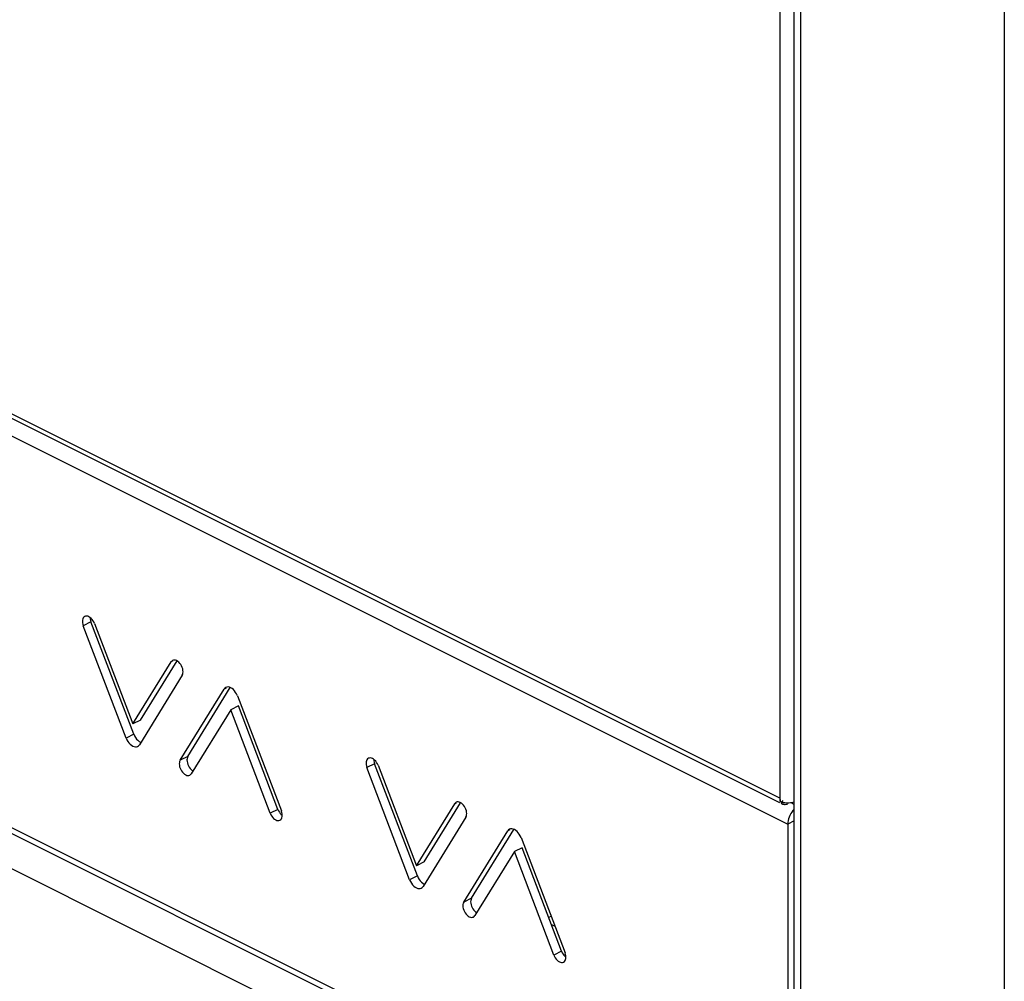
# Model space of a CAD drawing. Units: millimetres. Extents: x 0 to 113, y 0 to 239.
# Drawn here: x 43 to 56, y 13 to 26 of the extents above; entities that cross this region are included whole.
import ezdxf

# ---------------------------------------------------------------- set-up
doc = ezdxf.new("R2010")
doc.units = ezdxf.units.MM
doc.header["$LTSCALE"] = 16.335
doc.layers.get('0').update_dxf_attribs({"linetype": 'CONTINUOUS'})

msp = doc.modelspace()

# ---------------------------------------------------------------- linework, layer by layer
at = {"color": 7, "linetype": 'CONTINUOUS'}
for p, q in [((53.351, 9.492), (53.351, 183.563)), ((53.439, 183.457), (53.439, 9.386)), ((56.232, 182.061), (56.232, 7.99)), ((53.156, 177.666), (53.156, 15.2)), ((53.156, 15.243), (3.164, 40.24)), ((3.203, 40.158), (53.149, 15.185)), ((3.058, 39.989), (53.262, 14.887)), ((3.058, 34.62), (53.262, 9.518)), ((53.314, 9.41), (3.11, 34.512)), ((8.467, 31.352), (47.853, 11.66)), ((43.597, 17.7), (43.593, 17.684)), ((43.603, 17.714), (43.597, 17.7)), ((43.612, 17.725), (43.603, 17.714)), ((43.624, 17.733), (43.612, 17.725)), ((43.636, 17.737), (43.624, 17.733)), ((43.65, 17.738), (43.636, 17.737)), ((43.665, 17.736), (43.65, 17.738)), ((43.68, 17.73), (43.665, 17.736)), ((43.695, 17.72), (43.68, 17.73)), ((43.71, 17.708), (43.695, 17.72)), ((43.698, 17.718), (43.699, 17.7)), ((43.699, 17.7), (43.703, 17.68)), ((43.724, 17.693), (43.71, 17.708)), ((43.736, 17.677), (43.724, 17.693)), ((43.593, 17.684), (43.591, 17.666)), ((43.591, 17.666), (43.593, 17.647)), ((43.593, 17.647), (43.597, 17.627)), ((43.597, 17.627), (43.603, 17.606)), ((43.709, 17.659), (43.603, 17.606)), ((44.19, 16.067), (43.603, 17.606)), ((43.703, 17.68), (43.709, 17.659)), ((44.296, 16.12), (43.709, 17.659)), ((43.747, 17.658), (43.736, 17.677)), ((43.756, 17.637), (43.747, 17.658)), ((43.756, 17.637), (44.282, 16.26)), ((44.282, 16.26), (44.808, 17.112)), ((44.388, 16.313), (44.889, 17.125)), ((44.832, 17.124), (44.808, 17.112)), ((44.817, 17.123), (44.808, 17.112)), ((44.829, 17.131), (44.817, 17.123)), ((44.84, 17.135), (44.829, 17.131)), ((44.854, 17.136), (44.84, 17.135)), ((44.869, 17.133), (44.854, 17.136)), ((44.884, 17.128), (44.869, 17.133)), ((44.899, 17.118), (44.884, 17.128)), ((44.915, 17.106), (44.899, 17.118)), ((44.928, 17.091), (44.915, 17.106)), ((44.941, 17.074), (44.928, 17.091)), ((44.952, 17.055), (44.941, 17.074)), ((44.961, 17.035), (44.952, 17.055)), ((44.967, 17.015), (44.961, 17.035)), ((44.971, 16.994), (44.967, 17.015)), ((44.961, 16.927), (44.374, 15.976)), ((44.961, 16.927), (44.967, 16.942)), ((44.967, 16.942), (44.971, 16.958)), ((44.973, 16.975), (44.971, 16.994)), ((44.971, 16.958), (44.973, 16.975)), ((45.038, 15.815), (45.62, 16.759)), ((45.563, 16.753), (45.534, 16.738)), ((45.545, 16.751), (45.534, 16.738)), ((45.559, 16.761), (45.545, 16.751)), ((45.573, 16.766), (45.559, 16.761)), ((45.589, 16.767), (45.573, 16.766)), ((45.607, 16.764), (45.589, 16.767)), ((45.626, 16.757), (45.607, 16.764)), ((45.644, 16.746), (45.626, 16.757)), ((45.662, 16.731), (45.644, 16.746)), ((44.932, 15.762), (45.534, 16.738)), ((45.679, 16.713), (45.662, 16.731)), ((45.693, 16.693), (45.679, 16.713)), ((45.706, 16.671), (45.693, 16.693)), ((45.717, 16.646), (45.706, 16.671)), ((45.717, 16.646), (46.32, 15.068)), ((45.732, 16.507), (45.626, 16.454)), ((46.273, 15.089), (45.732, 16.507)), ((45.626, 16.454), (45.085, 15.577)), ((46.166, 15.036), (45.626, 16.454)), ((44.388, 16.313), (44.282, 16.26)), ((44.296, 16.12), (44.19, 16.067)), ((44.19, 16.067), (44.202, 16.042)), ((44.296, 16.12), (44.308, 16.096)), ((44.308, 16.096), (44.321, 16.073)), ((44.321, 16.073), (44.335, 16.053)), ((44.202, 16.042), (44.214, 16.02)), ((44.214, 16.02), (44.229, 16)), ((44.229, 16), (44.246, 15.983)), ((44.246, 15.983), (44.264, 15.968)), ((44.264, 15.968), (44.282, 15.956)), ((44.282, 15.956), (44.3, 15.949)), ((44.3, 15.949), (44.318, 15.946)), ((44.318, 15.946), (44.335, 15.947)), ((44.335, 16.053), (44.352, 16.036)), ((44.335, 15.947), (44.349, 15.952)), ((44.349, 15.952), (44.363, 15.962)), ((44.352, 16.036), (44.37, 16.021)), ((44.363, 15.962), (44.374, 15.976)), ((44.37, 16.021), (44.388, 16.01)), ((44.388, 16.01), (44.394, 16.007)), ((45.038, 15.815), (44.932, 15.762)), ((45.031, 15.8), (45.027, 15.784)), ((45.038, 15.815), (45.031, 15.8)), ((44.921, 15.731), (44.92, 15.713)), ((44.92, 15.713), (44.921, 15.694)), ((44.925, 15.747), (44.921, 15.731)), ((44.921, 15.694), (44.925, 15.674)), ((44.932, 15.762), (44.925, 15.747)), ((44.925, 15.674), (44.932, 15.653)), ((45.027, 15.784), (45.026, 15.766)), ((45.026, 15.766), (45.027, 15.747)), ((45.027, 15.747), (45.031, 15.727)), ((45.031, 15.727), (45.038, 15.706)), ((45.038, 15.706), (45.046, 15.687)), ((45.046, 15.687), (45.058, 15.668)), ((45.058, 15.668), (45.07, 15.651)), ((47.482, 15.739), (47.481, 15.721)), ((47.481, 15.721), (47.482, 15.703)), ((47.486, 15.756), (47.482, 15.739)), ((47.482, 15.703), (47.486, 15.682)), ((47.492, 15.769), (47.486, 15.756)), ((47.486, 15.682), (47.492, 15.661)), ((47.501, 15.78), (47.492, 15.769)), ((47.598, 15.714), (47.492, 15.661)), ((48.079, 14.123), (47.492, 15.661)), ((47.513, 15.789), (47.501, 15.78)), ((47.525, 15.793), (47.513, 15.789)), ((47.539, 15.794), (47.525, 15.793)), ((47.554, 15.791), (47.539, 15.794)), ((47.569, 15.785), (47.554, 15.791)), ((47.584, 15.776), (47.569, 15.785)), ((47.599, 15.763), (47.584, 15.776)), ((47.587, 15.774), (47.588, 15.756)), ((47.588, 15.756), (47.592, 15.736)), ((47.592, 15.736), (47.598, 15.714)), ((48.185, 14.176), (47.598, 15.714)), ((47.613, 15.749), (47.599, 15.763)), ((47.625, 15.732), (47.613, 15.749)), ((47.636, 15.714), (47.625, 15.732)), ((47.646, 15.693), (47.636, 15.714)), ((47.646, 15.693), (48.171, 14.315)), ((44.932, 15.653), (44.94, 15.634)), ((44.94, 15.634), (44.951, 15.615)), ((44.951, 15.615), (44.964, 15.598)), ((44.964, 15.598), (44.978, 15.583)), ((44.978, 15.583), (44.993, 15.57)), ((44.993, 15.57), (45.008, 15.561)), ((45.008, 15.561), (45.023, 15.555)), ((45.023, 15.555), (45.038, 15.553)), ((45.038, 15.553), (45.052, 15.553)), ((45.052, 15.553), (45.063, 15.557)), ((45.063, 15.557), (45.075, 15.566)), ((45.07, 15.651), (45.084, 15.636)), ((45.075, 15.566), (45.085, 15.577)), ((45.084, 15.636), (45.099, 15.623)), ((45.099, 15.623), (45.109, 15.617)), ((48.171, 14.315), (48.697, 15.167)), ((48.277, 14.368), (48.778, 15.18)), ((48.721, 15.18), (48.697, 15.167)), ((48.706, 15.179), (48.697, 15.167)), ((48.718, 15.187), (48.706, 15.179)), ((48.729, 15.191), (48.718, 15.187)), ((48.743, 15.192), (48.729, 15.191)), ((48.758, 15.189), (48.743, 15.192)), ((48.773, 15.183), (48.758, 15.189)), ((48.788, 15.174), (48.773, 15.183)), ((48.804, 15.161), (48.788, 15.174)), ((48.817, 15.146), (48.804, 15.161)), ((48.83, 15.129), (48.817, 15.146)), ((48.841, 15.11), (48.83, 15.129)), ((53.156, 15.243), (53.156, 15.235)), ((53.156, 15.235), (53.157, 15.226)), ((53.156, 15.2), (53.177, 15.191)), ((53.157, 15.226), (53.158, 15.218)), ((53.158, 15.218), (53.16, 15.21)), ((53.16, 15.21), (53.162, 15.203)), ((53.162, 15.203), (53.165, 15.196)), ((53.165, 15.196), (53.168, 15.19)), ((53.168, 15.19), (53.171, 15.184)), ((53.171, 15.184), (53.175, 15.178)), ((53.174, 15.173), (53.195, 15.162)), ((53.175, 15.178), (53.2, 15.211)), ((53.175, 15.178), (53.183, 15.171)), ((53.177, 15.191), (53.2, 15.185)), ((53.183, 15.171), (53.19, 15.165)), ((53.19, 15.165), (53.195, 15.162)), ((53.195, 15.162), (53.199, 15.16)), ((53.199, 15.16), (53.208, 15.158)), ((53.2, 15.185), (53.223, 15.181)), ((53.208, 15.158), (53.218, 15.156)), ((53.218, 15.156), (53.229, 15.156)), ((53.223, 15.181), (53.249, 15.178)), ((53.229, 15.156), (53.24, 15.158)), ((53.24, 15.158), (53.251, 15.161)), ((53.249, 15.178), (53.276, 15.178)), ((53.251, 15.161), (53.262, 15.166)), ((53.276, 15.178), (53.301, 15.181)), ((53.301, 15.181), (53.325, 15.185)), ((53.304, 15.181), (53.348, 15.159)), ((53.325, 15.185), (53.347, 15.191)), ((46.273, 15.089), (46.166, 15.036)), ((46.166, 15.036), (46.176, 15.015)), ((46.176, 15.015), (46.187, 14.997)), ((46.187, 14.997), (46.199, 14.98)), ((46.273, 15.089), (46.282, 15.068)), ((46.282, 15.068), (46.293, 15.05)), ((46.293, 15.05), (46.305, 15.033)), ((46.305, 15.033), (46.319, 15.018)), ((46.319, 15.018), (46.331, 15.008)), ((46.326, 15.046), (46.32, 15.068)), ((46.33, 15.026), (46.326, 15.046)), ((46.326, 14.973), (46.33, 14.99)), ((46.331, 15.008), (46.33, 15.026)), ((46.33, 14.99), (46.331, 15.008)), ((48.85, 15.091), (48.841, 15.11)), ((48.856, 15.071), (48.85, 15.091)), ((48.85, 14.982), (48.856, 14.997)), ((48.86, 15.05), (48.856, 15.071)), ((48.856, 14.997), (48.86, 15.013)), ((48.862, 15.031), (48.86, 15.05)), ((48.86, 15.013), (48.862, 15.031)), ((53.292, 15.007), (53.281, 14.983)), ((53.304, 15.03), (53.292, 15.007)), ((53.318, 15.052), (53.304, 15.03)), ((53.333, 15.073), (53.318, 15.052)), ((53.35, 15.091), (53.333, 15.073)), ((53.351, 15.092), (53.35, 15.091)), ((46.199, 14.98), (46.213, 14.965)), ((46.213, 14.965), (46.228, 14.953)), ((46.228, 14.953), (46.243, 14.944)), ((46.243, 14.944), (46.258, 14.938)), ((46.258, 14.938), (46.273, 14.935)), ((46.273, 14.935), (46.287, 14.936)), ((46.287, 14.936), (46.299, 14.94)), ((46.299, 14.94), (46.311, 14.949)), ((46.311, 14.949), (46.32, 14.959)), ((46.32, 14.959), (46.326, 14.973)), ((48.85, 14.982), (48.263, 14.031)), ((53.351, 14.932), (53.262, 14.887)), ((53.264, 14.911), (53.262, 14.887)), ((53.262, 14.887), (53.262, 9.518)), ((53.267, 14.935), (53.264, 14.911)), ((53.273, 14.959), (53.267, 14.935)), ((53.281, 14.983), (53.273, 14.959)), ((48.821, 13.817), (49.423, 14.793)), ((48.927, 13.87), (49.509, 14.815)), ((49.452, 14.808), (49.423, 14.793)), ((49.434, 14.807), (49.423, 14.793)), ((49.448, 14.817), (49.434, 14.807)), ((49.462, 14.822), (49.448, 14.817)), ((49.478, 14.823), (49.462, 14.822)), ((49.496, 14.819), (49.478, 14.823)), ((49.515, 14.812), (49.496, 14.819)), ((49.533, 14.801), (49.515, 14.812)), ((49.551, 14.786), (49.533, 14.801)), ((49.568, 14.769), (49.551, 14.786)), ((49.582, 14.749), (49.568, 14.769)), ((49.595, 14.726), (49.582, 14.749)), ((49.606, 14.702), (49.595, 14.726)), ((49.606, 14.702), (50.209, 13.123)), ((49.515, 14.509), (48.974, 13.632)), ((49.621, 14.562), (49.515, 14.509)), ((50.056, 13.091), (49.515, 14.509)), ((50.162, 13.144), (49.621, 14.562)), ((48.277, 14.368), (48.171, 14.315)), ((48.185, 14.176), (48.079, 14.123)), ((48.185, 14.176), (48.197, 14.151)), ((48.079, 14.123), (48.091, 14.098)), ((48.091, 14.098), (48.104, 14.076)), ((48.104, 14.076), (48.118, 14.056)), ((48.118, 14.056), (48.135, 14.038)), ((48.197, 14.151), (48.21, 14.129)), ((48.21, 14.129), (48.224, 14.109)), ((48.224, 14.109), (48.241, 14.091)), ((48.241, 14.091), (48.259, 14.076)), ((48.259, 14.076), (48.277, 14.065)), ((48.277, 14.065), (48.283, 14.063)), ((48.135, 14.038), (48.153, 14.023)), ((48.153, 14.023), (48.171, 14.012)), ((48.171, 14.012), (48.189, 14.005)), ((48.189, 14.005), (48.208, 14.002)), ((48.208, 14.002), (48.224, 14.003)), ((48.224, 14.003), (48.238, 14.008)), ((48.238, 14.008), (48.252, 14.017)), ((48.252, 14.017), (48.263, 14.031)), ((48.81, 13.786), (48.809, 13.769)), ((48.814, 13.802), (48.81, 13.786)), ((48.821, 13.817), (48.814, 13.802)), ((48.927, 13.87), (48.821, 13.817)), ((48.916, 13.839), (48.915, 13.822)), ((48.915, 13.822), (48.916, 13.803)), ((48.92, 13.855), (48.916, 13.839)), ((48.916, 13.803), (48.92, 13.782)), ((48.927, 13.87), (48.92, 13.855)), ((48.92, 13.782), (48.927, 13.762)), ((48.809, 13.769), (48.81, 13.75)), ((48.81, 13.75), (48.814, 13.729)), ((48.814, 13.729), (48.821, 13.709)), ((48.821, 13.709), (48.829, 13.689)), ((48.829, 13.689), (48.841, 13.67)), ((48.841, 13.67), (48.853, 13.653)), ((48.853, 13.653), (48.867, 13.638)), ((48.867, 13.638), (48.882, 13.626)), ((48.927, 13.762), (48.936, 13.742)), ((48.936, 13.742), (48.947, 13.723)), ((48.947, 13.723), (48.959, 13.706)), ((48.959, 13.706), (48.973, 13.691)), ((48.973, 13.691), (48.988, 13.679)), ((48.988, 13.679), (48.998, 13.672)), ((48.882, 13.626), (48.897, 13.616)), ((48.897, 13.616), (48.912, 13.611)), ((48.912, 13.611), (48.927, 13.608)), ((48.927, 13.608), (48.941, 13.609)), ((48.941, 13.609), (48.953, 13.613)), ((48.953, 13.613), (48.964, 13.621)), ((48.964, 13.621), (48.974, 13.632)), ((50.018, 13.624), (49.985, 13.607)), ((50.022, 13.51), (50.07, 13.486)), ((50.162, 13.144), (50.056, 13.091)), ((50.162, 13.144), (50.171, 13.124)), ((50.171, 13.124), (50.182, 13.105)), ((50.182, 13.105), (50.194, 13.089)), ((50.215, 13.102), (50.209, 13.123)), ((50.219, 13.082), (50.215, 13.102)), ((50.056, 13.091), (50.065, 13.071)), ((50.065, 13.071), (50.076, 13.052)), ((50.076, 13.052), (50.088, 13.036)), ((50.088, 13.036), (50.102, 13.021)), ((50.102, 13.021), (50.117, 13.008)), ((50.117, 13.008), (50.132, 12.999)), ((50.132, 12.999), (50.147, 12.993)), ((50.147, 12.993), (50.162, 12.991)), ((50.162, 12.991), (50.176, 12.991)), ((50.176, 12.991), (50.188, 12.995)), ((50.188, 12.995), (50.2, 13.004)), ((50.194, 13.089), (50.208, 13.074)), ((50.2, 13.004), (50.209, 13.015)), ((50.208, 13.074), (50.22, 13.063)), ((50.209, 13.015), (50.215, 13.029)), ((50.215, 13.029), (50.219, 13.045)), ((50.22, 13.063), (50.219, 13.082)), ((50.219, 13.045), (50.22, 13.063))]:
    msp.add_line(p, q, dxfattribs=at)

doc.saveas('drawing.dxf')
